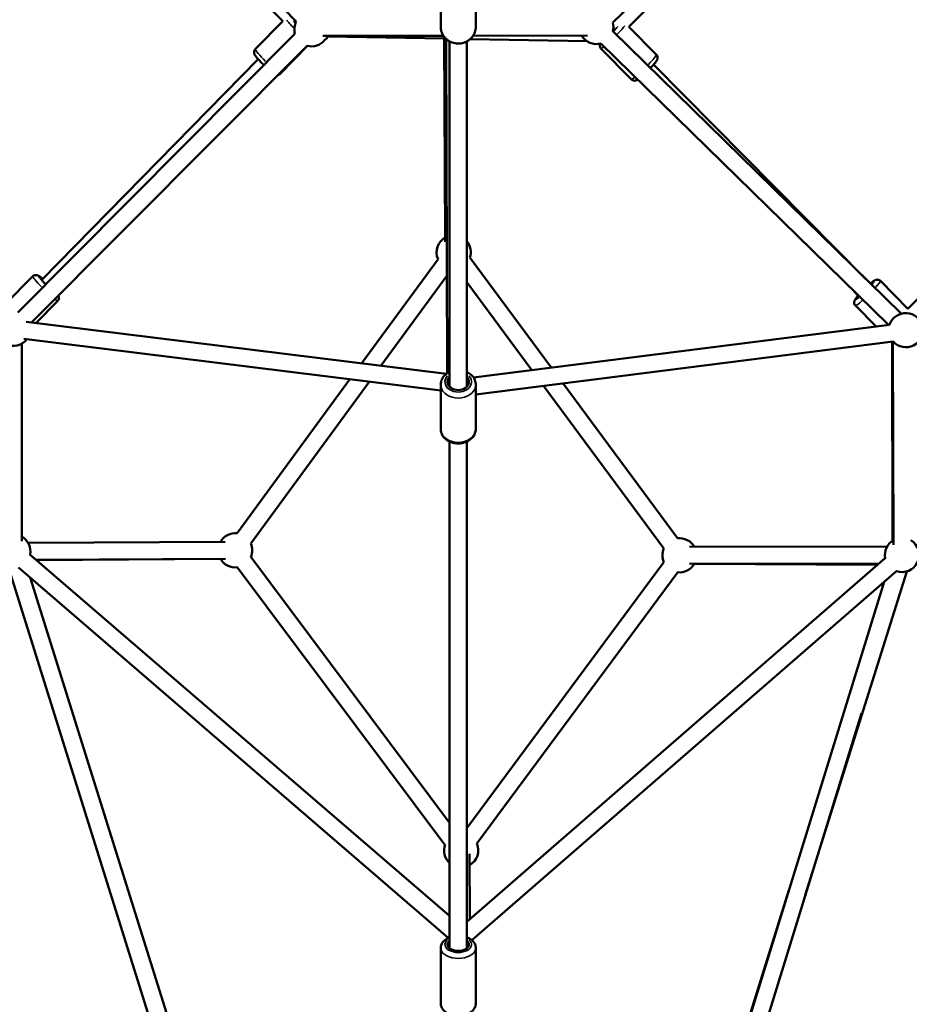
# Model space of a CAD drawing. Units: millimetres. Extents: x -893 to 37951, y 5 to 24985.
# Drawn here: x 10600 to 11640, y 3650 to 4802 of the extents above; entities that cross this region are included whole.
import ezdxf

# ---------------------------------------------------------------- set-up
doc = ezdxf.new("R2010")
doc.units = ezdxf.units.MM
doc.header["$MEASUREMENT"] = 0
doc.layers.add('Visible (ISO)', color=7, linetype='Continuous', lineweight=50)
doc.layers.add('Visible Narrow (ISO)', color=7, linetype='Continuous', lineweight=35)

msp = doc.modelspace()

# ---------------------------------------------------------------- linework, layer by layer
at = {"layer": 'Visible (ISO)'}
for p, q in [((10923.3, 4799.6), (10596.3, 5133.7)), ((11627.7, 5125.2), (11293.7, 4798.2)), ((10591.5, 5115.2), (10907.5, 4800)), ((11312.1, 4793.4), (11627.4, 5109.4)), ((11092.2, 4821.2), (11092.2, 4793.3)), ((11133.2, 4821.2), (11133.2, 4793.3)), ((10907.5, 4800), (10875.3, 4767.2)), ((11312.2, 4793.4), (11344.5, 4760.7)), ((10597.5, 4459.4), (10921.8, 4785.2)), ((10954.2, 4782.7), (11095.4, 4782.9)), ((11096.4, 4779.6), (10960.4, 4782.1)), ((11097.3, 4547.1), (11096.4, 4781.5)), ((11099.8, 4388.1), (11098.6, 4779.2)), ((11263.4, 4776.5), (11126.7, 4779)), ((11130.1, 4782.9), (11264, 4783.2)), ((11293.7, 4788.3), (11630.8, 4458)), ((11958.4, 4784.9), (11638.6, 4463.7)), ((10613.8, 4447.5), (10936, 4771.1)), ((10936.5, 4771), (10904.6, 4738.5)), ((11102.7, 4372.4), (11102.7, 4776.3)), ((11122.7, 4372.4), (11122.7, 4776.3)), ((11279.6, 4768), (11315.4, 4731.9)), ((11279.7, 4774), (11615.8, 4444.7)), ((10878.7, 4755.6), (10625.6, 4497.4)), ((11589.6, 4498.3), (11341.2, 4749.1)), ((11099, 4630.6), (11097.6, 4541.8)), ((10999.7, 4399.8), (11089.1, 4521.7)), ((11126.3, 4523.5), (11221.7, 4394.7)), ((10583, 4469), (10615, 4501.6)), ((11022.4, 4397), (11099.4, 4502)), ((11122.7, 4494.8), (11199, 4391.8)), ((11606.5, 4496.2), (11638.7, 4463.7)), ((11581.7, 4477.8), (11575.5, 4484.1)), ((10618.8, 4446.9), (10644.3, 4472.9)), ((11577.4, 4467.3), (11601.6, 4442.9)), ((11098.9, 4387.5), (10607.3, 4448.3)), ((11617.1, 4444.8), (11130.7, 4383.2)), ((10602.3, 4191.8), (10602.3, 4422.8)), ((10602.3, 4191.8), (10602.3, 4422.8)), ((11092.2, 4368.2), (10604.8, 4428.5)), ((11621.4, 4425.2), (11133.2, 4363.3)), ((11620.3, 4425.1), (11620.5, 4192.3)), ((11621.2, 4425.2), (11621.8, 4187.7)), ((10854.1, 4201.2), (10986.1, 4381.3)), ((10870.2, 4189.4), (11008.9, 4378.5)), ((11092.2, 4375), (11092.2, 4323.1)), ((11133.2, 4375), (11133.2, 4323.1)), ((11235.4, 4376.3), (11369.3, 4195.3)), ((11212.6, 4373.4), (11353.3, 4183.4)), ((11102.7, 3715.8), (11102.7, 4308.3)), ((11122.7, 3715.8), (11122.7, 4308.3)), ((10840.3, 4191.2), (10609.6, 4190)), ((11614.5, 4185.7), (11383.2, 4185.4)), ((11102.7, 3753.8), (10611.6, 4176.5)), ((10840.4, 4171.2), (10619.1, 4170.1)), ((10619.6, 4169.7), (10834.6, 4171.2)), ((11102.7, 3862.5), (10870.2, 4173.5)), ((11612.5, 4172.3), (11122.7, 3746.9)), ((11122.7, 3746.9), (11612.5, 4172.3)), ((10768.6, 3580.7), (10587.1, 4160)), ((10598.6, 4161.3), (11101, 3728.1)), ((11097.1, 3836.7), (10854.2, 4161.5)), ((11353.3, 4167.5), (11122.7, 3856.2)), ((11625.6, 4157.2), (11128.6, 3725.5)), ((11128.6, 3725.5), (11625.6, 4157.2)), ((11605, 4165.7), (11383.2, 4165.4)), ((11388.9, 4165.3), (11603.3, 4164.3)), ((11637.4, 4156.6), (11518.7, 3778)), ((10788.6, 3586.7), (10612.2, 4149.6)), ((11369.4, 4155.5), (11134.4, 3838.4)), ((11610.9, 4144.4), (11436.7, 3580.2)), ((11584.5, 3990.9), (11455.8, 3574.3)), ((11126.1, 3826.4), (11126.3, 3750)), ((11499.6, 3783.9), (11435.9, 3580.8)), ((11092.2, 3716.3), (11092.2, 3651.4)), ((11133.2, 3716.3), (11133.2, 3651.4))]:
    msp.add_line(p, q, dxfattribs=at)
for centre, start, end in [((10941.1, 4790.4), 152.702, 195.1292), ((11274.3, 4793.2), 345.5851, 14.3857), ((10943.6, 4792.9), 310.0521, 329.3625), ((11274.3, 4793.2), 210.1264, 285.5851), ((10941.1, 4790.4), 255.1292, 320.2065), ((11107.4, 4529.8), 119.0795, 203.747), ((11107.4, 4529.8), 341.6231, 39.9587), ((11636.2, 4438.7), 222.1878, 162.159), ((10592.3, 4440.1), 165.3596, 322.9471), ((10592.3, 4179.9), 349.282, 59.9979), ((10851.9, 4181.3), 83.747, 150.3103), ((11371.6, 4175.4), 30.0848, 96.51), ((11631.8, 4175.8), 120.1285, 190.972), ((11631.8, 4175.8), 250.972, 59.0495), ((10851.9, 4181.3), 336.7883, 23.747), ((11371.6, 4175.4), 156.51, 203.4703), ((10851.9, 4181.3), 210.3103, 276.7883), ((11371.6, 4175.4), 263.4703, 330.0848), ((11116.1, 3830.4), 159.3663, 228.2028), ((11116.1, 3830.4), 300.1285, 23.6885)]:
    msp.add_arc(centre, 20, start, end, dxfattribs=at)
for centre, major_axis, ratio, start_param, end_param in [((11290.6, 4786), (-8.88, -8.8), 0.079922, 1.8775, 2.216317), ((10633.1, 4490.8), (-8.93, 8.75), 0.08002, 5.639684, 7.598437), ((11588.4, 4485.3), (8.88, 8.8), 0.079922, 5.657957, 6.910819), ((11588.4, 4485.3), (-8.88, -8.8), 0.079922, 5.639684, 6.944285), ((11112.7, 4378.2), (12.5, 0), 0.767552, 2.498092, 6.926686), ((11112.7, 3720.3), (12.5, 0), 0.597902, 2.498092, 6.926686)]:
    msp.add_ellipse(centre, major_axis=major_axis, ratio=ratio, start_param=start_param, end_param=end_param, dxfattribs=at)
for points, knots in [([(11133.2, 4793.3), (11133.2, 4791.3), (11132.9, 4789.2), (11131.6, 4785.3), (11130.6, 4783.4), (11128, 4780.1), (11126.4, 4778.6), (11122.9, 4776.2), (11120.9, 4775.3), (11116.7, 4774), (11114.5, 4773.7), (11110.1, 4773.8), (11107.9, 4774.2), (11103.7, 4775.6), (11101.8, 4776.7), (11098.3, 4779.3), (11096.8, 4780.9), (11094.4, 4784.4), (11093.5, 4786.3), (11092.5, 4789.9), (11092.2, 4791.6), (11092.2, 4793.3)], [3.029901, 3.029901, 3.029901, 3.029901, 3.340964, 3.340964, 3.653993, 3.653993, 3.971834, 3.971834, 4.29498, 4.29498, 4.62187, 4.62187, 4.949963, 4.949963, 5.276488, 5.276488, 5.598916, 5.598916, 5.915869, 5.915869, 6.171494, 6.171494, 6.171494, 6.171494]), ([(10885.3, 4748.6), (10884.9, 4749), (10884.5, 4749.5), (10882.8, 4751.1), (10881.7, 4752.3), (10879.5, 4754.6), (10878.5, 4755.7), (10876.7, 4757.8), (10876, 4758.7), (10875.1, 4760), (10874.8, 4760.4), (10874.3, 4761.4), (10874.2, 4761.7), (10874, 4762.5), (10873.8, 4763), (10873.9, 4764.3), (10874, 4764.9), (10874.5, 4766.2), (10874.9, 4766.7), (10875.3, 4767.2), (10875.3, 4767.2), (10875.3, 4767.2)], [4.73541, 4.73541, 4.73541, 4.73541, 4.85024, 4.85024, 5.178837, 5.178837, 5.512691, 5.512691, 5.870782, 5.870782, 6.07743, 6.07743, 6.144593, 6.144593, 6.21186, 6.21186, 6.254095, 6.254095, 6.283826, 6.283826, 6.284079, 6.284079, 6.284079, 6.284079]), ([(11278.5, 4773.7), (11278.4, 4773.5), (11278.4, 4773.3), (11278.2, 4772.7), (11278.1, 4772.2), (11278.1, 4770.9), (11278.2, 4770.2), (11278.8, 4769), (11279.1, 4768.5), (11279.6, 4768), (11279.6, 4768), (11279.6, 4768)], [6.1012967, 6.1012967, 6.1012967, 6.1012967, 6.1415804, 6.1415804, 6.2088494, 6.2088494, 6.2510748, 6.2510748, 6.2807858, 6.2807858, 6.2811036, 6.2811036, 6.2811036, 6.2811036]), ([(11344.5, 4760.7), (11344.9, 4760.3), (11345.2, 4759.9), (11345.7, 4758.9), (11345.8, 4758.4), (11346, 4757.5), (11346, 4757.1), (11345.9, 4756.2), (11345.8, 4755.9), (11345.6, 4755.2), (11345.5, 4755), (11345.2, 4754.2), (11345, 4753.9), (11344.3, 4752.8), (11343.7, 4752.1), (11342.2, 4750.2), (11341.1, 4749), (11339.2, 4746.9), (11338.4, 4746.1), (11337.6, 4745.2)], [3.143674, 3.143674, 3.143674, 3.143674, 3.169989, 3.169989, 3.198933, 3.198933, 3.235666, 3.235666, 3.284099, 3.284099, 3.351866, 3.351866, 3.488806, 3.488806, 3.802965, 3.802965, 4.185829, 4.185829, 4.415232, 4.415232, 4.415232, 4.415232]), ([(10904.6, 4738.5), (10904.2, 4738.1), (10903.8, 4737.7), (10902.9, 4737.3), (10902.5, 4737.1), (10902.1, 4737.1)], [3.14248638, 3.14248638, 3.14248638, 3.14248638, 3.16883474, 3.16883474, 3.19427692, 3.19427692, 3.19427692, 3.19427692]), ([(11322.8, 4731.7), (11322.4, 4731.4), (11322, 4731.2), (11321.1, 4730.8), (11320.8, 4730.7), (11320, 4730.5), (11319.5, 4730.3), (11318.2, 4730.4), (11317.6, 4730.5), (11316.3, 4731.1), (11315.8, 4731.4), (11315.4, 4731.9), (11315.4, 4731.9), (11315.4, 4731.9)], [5.8989743, 5.8989743, 5.8989743, 5.8989743, 6.078239, 6.078239, 6.1457437, 6.1457437, 6.2130127, 6.2130127, 6.2552382, 6.2552382, 6.2849491, 6.2849491, 6.285267, 6.285267, 6.285267, 6.285267]), ([(10626.7, 4498.5), (10626.3, 4498.8), (10625.9, 4499.2), (10624.5, 4500.4), (10623.5, 4501.1), (10622.2, 4502), (10621.7, 4502.3), (10620.8, 4502.7), (10620.5, 4502.8), (10619.7, 4503), (10619.2, 4503.2), (10617.9, 4503.1), (10617.2, 4503), (10616, 4502.4), (10615.5, 4502), (10615, 4501.6), (10615, 4501.6), (10615, 4501.6)], [5.3860637, 5.3860637, 5.3860637, 5.3860637, 5.5109032, 5.5109032, 5.8689944, 5.8689944, 6.075643, 6.075643, 6.1428057, 6.1428057, 6.2100723, 6.2100723, 6.2523076, 6.2523076, 6.2820386, 6.2820386, 6.2822916, 6.2822916, 6.2822916, 6.2822916]), ([(11606.5, 4496.2), (11606.1, 4496.6), (11605.6, 4496.9), (11604.7, 4497.4), (11604.2, 4497.5), (11603.3, 4497.7), (11602.8, 4497.7), (11602, 4497.7), (11601.7, 4497.6), (11601, 4497.4), (11600.7, 4497.3), (11600, 4497), (11599.7, 4496.8), (11598.6, 4496.1), (11597.8, 4495.5), (11596.3, 4494.3), (11595.6, 4493.7), (11594.9, 4493.1)], [3.139511, 3.139511, 3.139511, 3.139511, 3.1658254, 3.1658254, 3.1947693, 3.1947693, 3.2315025, 3.2315025, 3.2799353, 3.2799353, 3.347703, 3.347703, 3.4846424, 3.4846424, 3.7988016, 3.7988016, 4.0268991, 4.0268991, 4.0268991, 4.0268991]), ([(10644.3, 4472.9), (10644.7, 4473.3), (10645, 4473.8), (10645.5, 4474.7), (10645.6, 4475.2), (10645.8, 4476.1), (10645.8, 4476.6), (10645.7, 4477.4), (10645.6, 4477.7), (10645.4, 4478.4), (10645.3, 4478.7), (10645.2, 4478.9), (10645.2, 4479), (10645.2, 4479)], [3.1406989, 3.1406989, 3.1406989, 3.1406989, 3.1670473, 3.1670473, 3.1960285, 3.1960285, 3.2328074, 3.2328074, 3.2812995, 3.2812995, 3.3491832, 3.3491832, 3.3571327, 3.3571327, 3.3571327, 3.3571327]), ([(11580.6, 4479), (11580.3, 4478.6), (11579.9, 4478.2), (11578.7, 4476.8), (11578, 4475.9), (11577, 4474.5), (11576.7, 4474.1), (11576.3, 4473.1), (11576.2, 4472.8), (11576, 4472), (11575.8, 4471.5), (11575.9, 4470.2), (11576, 4469.6), (11576.6, 4468.3), (11576.9, 4467.8), (11577.3, 4467.3), (11577.4, 4467.3), (11577.4, 4467.3)], [5.3849063, 5.3849063, 5.3849063, 5.3849063, 5.5090969, 5.5090969, 5.8670478, 5.8670478, 6.0740757, 6.0740757, 6.1415804, 6.1415804, 6.2088494, 6.2088494, 6.2510748, 6.2510748, 6.2807858, 6.2807858, 6.2811036, 6.2811036, 6.2811036, 6.2811036]), ([(11102.7, 4389.8), (11101.9, 4389.4), (11101.1, 4388.9), (11098.5, 4387.3), (11096.9, 4386), (11094.4, 4382.8), (11093.5, 4381.1), (11092.5, 4377.9), (11092.2, 4376.4), (11092.2, 4375)], [5.454704, 5.454704, 5.454704, 5.454704, 5.601694, 5.601694, 5.937351, 5.937351, 6.250014, 6.250014, 6.488926, 6.488926, 6.488926, 6.488926]), ([(11133.2, 4375), (11133.2, 4376.7), (11132.9, 4378.4), (11131.7, 4381.7), (11130.8, 4383.2), (11128.4, 4386.1), (11126.9, 4387.4), (11124.5, 4388.9), (11123.6, 4389.4), (11122.7, 4389.8)], [3.347333, 3.347333, 3.347333, 3.347333, 3.62643, 3.62643, 3.916201, 3.916201, 4.230352, 4.230352, 4.381555, 4.381555, 4.381555, 4.381555]), ([(11133.2, 4323.1), (11133.2, 4321.3), (11132.9, 4319.6), (11131.7, 4316.4), (11130.8, 4314.8), (11128.4, 4312), (11126.9, 4310.7), (11123.5, 4308.5), (11121.5, 4307.7), (11117.3, 4306.5), (11115.1, 4306.2), (11110.7, 4306.2), (11108.4, 4306.4), (11104.2, 4307.6), (11102.1, 4308.5), (11098.5, 4310.7), (11096.9, 4312.1), (11094.4, 4315.2), (11093.5, 4316.9), (11092.5, 4320.1), (11092.2, 4321.6), (11092.2, 4323.1)], [2.935852, 2.935852, 2.935852, 2.935852, 3.214949, 3.214949, 3.50472, 3.50472, 3.818871, 3.818871, 4.154333, 4.154333, 4.498962, 4.498962, 4.845418, 4.845418, 5.190213, 5.190213, 5.52587, 5.52587, 5.838533, 5.838533, 6.077445, 6.077445, 6.077445, 6.077445]), ([(11102.7, 3728.8), (11102.2, 3728.6), (11101.7, 3728.4), (11099.3, 3727.3), (11097.6, 3726.2), (11094.8, 3723.5), (11093.7, 3722), (11092.5, 3719), (11092.2, 3717.7), (11092.2, 3716.3)], [5.528372, 5.528372, 5.528372, 5.528372, 5.624825, 5.624825, 5.984144, 5.984144, 6.308076, 6.308076, 6.538467, 6.538467, 6.538467, 6.538467]), ([(11133.2, 3716.3), (11133.2, 3717.7), (11133, 3719.1), (11131.9, 3721.7), (11131.1, 3722.9), (11129, 3725.3), (11127.6, 3726.4), (11125, 3727.9), (11123.9, 3728.4), (11122.7, 3728.8)], [3.396875, 3.396875, 3.396875, 3.396875, 3.630941, 3.630941, 3.88649, 3.88649, 4.197065, 4.197065, 4.40697, 4.40697, 4.40697, 4.40697]), ([(11133.2, 3651.4), (11133.2, 3650), (11133, 3648.6), (11131.9, 3646), (11131.1, 3644.8), (11129, 3642.4), (11127.6, 3641.3), (11124.3, 3639.4), (11122.3, 3638.6), (11118.2, 3637.5), (11116, 3637.2), (11111.6, 3637.1), (11109.4, 3637.2), (11105.1, 3638), (11103.1, 3638.6), (11099.3, 3640.4), (11097.6, 3641.5), (11094.8, 3644.2), (11093.7, 3645.7), (11092.5, 3648.7), (11092.2, 3650), (11092.2, 3651.4)], [2.886311, 2.886311, 2.886311, 2.886311, 3.120376, 3.120376, 3.375926, 3.375926, 3.686501, 3.686501, 4.04142, 4.04142, 4.400622, 4.400622, 4.756471, 4.756471, 5.114261, 5.114261, 5.473579, 5.473579, 5.797512, 5.797512, 6.027903, 6.027903, 6.027903, 6.027903])]:
    msp.add_open_spline(points, degree=3, knots=knots, dxfattribs=at)
at = {"layer": 'Visible Narrow (ISO)'}
for centre, major_axis, ratio, start_param, end_param in [((10925.6, 4789.1), (14.6, -14.3), 0.08002, 3.618889, 4.438349), ((10929, 4792.7), (-11.1, 10.8), 0.08002, 0.717599, 0.998269), ((11112.7, 4793.3), (20.5, 0), 0.938791, 3.298672, 6.126106), ((11290.6, 4786), (-11, -10.9), 0.079922, 1.848269, 2.411116), ((11294.1, 4782.4), (14.6, 14.4), 0.079922, 4.949295, 5.80502), ((10890, 4752.8), (-14.6, 14.3), 0.08002, 0.077769, 1.477608), ((11294.1, 4782.4), (-14.6, -14.4), 0.079922, 0.033168, 0.630197), ((11329.9, 4746.3), (14.6, 14.4), 0.079922, 5.007049, 6.21602), ((10890, 4752.8), (14.6, -14.3), 0.08002, 6.015862, 6.269116), ((11329.9, 4746.3), (-14.6, -14.4), 0.079922, 0.036094, 0.685794), ((10629.7, 4487.2), (-14.6, 14.3), 0.08002, 0.070694, 1.343194), ((10633.1, 4490.8), (-11.1, 10.8), 0.08002, 5.525371, 7.536821), ((11588.4, 4485.3), (11, 10.9), 0.079922, 5.511444, 7.057331), ((11591.9, 4481.8), (14.6, 14.4), 0.079922, 5.2869, 6.230749), ((10629.7, 4487.2), (14.6, -14.3), 0.08002, 5.70366, 6.252684), ((11588.4, 4485.3), (-11, -10.9), 0.079922, 5.501162, 7.076862), ((11591.9, 4481.8), (-14.6, -14.4), 0.079922, 0.053676, 1.019852), ((11112.7, 4378.2), (15.5, 0), 0.767552, 2.516067, 6.908711), ((11112.7, 4375), (-20.5, 0), 0.767552, 0.15708, 2.984513), ((11112.7, 4323.1), (20.5, 0), 0.767552, 3.298672, 6.126106), ((11112.7, 3720.3), (15.5, 0), 0.597902, 2.516067, 6.908711), ((11112.7, 3716.3), (-20.5, 0), 0.597902, 0.15708, 2.984513)]:
    msp.add_ellipse(centre, major_axis=major_axis, ratio=ratio, start_param=start_param, end_param=end_param, dxfattribs=at)

doc.saveas('drawing.dxf')
